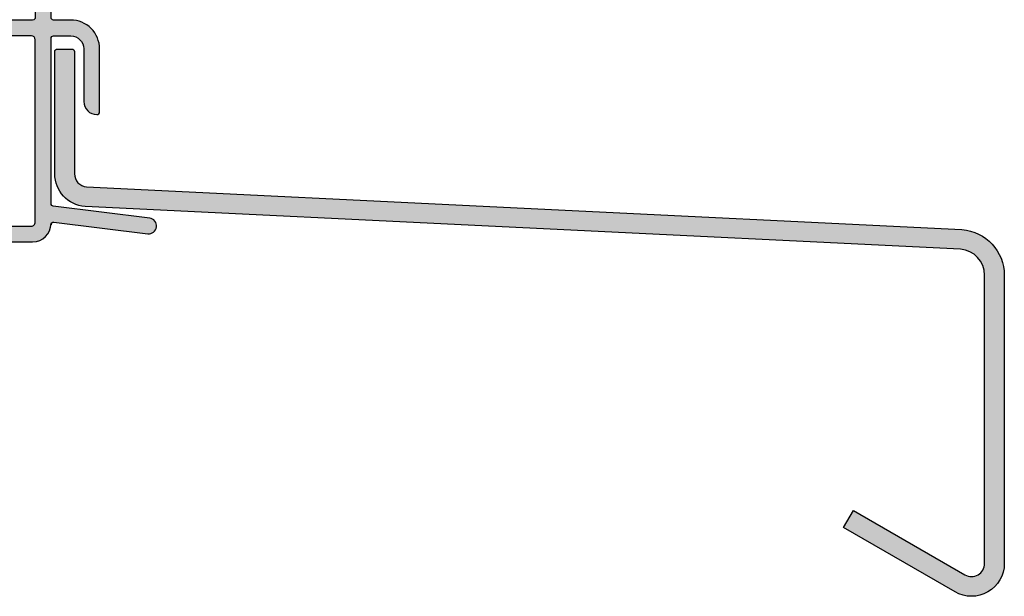
# Model space of a CAD drawing. Extents: x 192 to 403, y 315 to 422.
# Drawn here: x 328 to 403, y 315 to 359 of the extents above; entities that cross this region are included whole.
import ezdxf

# ---------------------------------------------------------------- set-up
doc = ezdxf.new("R2010")
doc.units = 0
doc.header["$LTSCALE"] = 0.4
doc.layers.add('1', color=7, linetype='CONTINUOUS')
doc.layers.add('SKR', color=6, linetype='CONTINUOUS')

# ---------------------------------------------------------------- blocks, each defined once
blk = doc.blocks.new('CBF1612')
at = {"layer": 'SKR'}
h = blk.add_hatch(color=9, dxfattribs=at)
h.dxf.hatch_style = 1
edge = h.paths.add_edge_path()
edge.add_line((19.99999953600491, 1.399999646069205), (19.99999953600491, 1.2999996460685))
edge.add_arc((20.19999953600507, 1.2999996460685), 0.2000000000001592, 83.0000000000162, 180, ccw=False)
edge.add_line((20.22437340468605, 1.498508876396841), (27.37070569201603, 0.6210496044321872))
edge.add_arc((27.44382729805898, 1.216577295415959), 0.5999999999989691, 263.0000000000016, 443.0000000000016)
edge.add_line((27.51694890410192, 1.812104986399731), (20.17562566732374, 2.713506136473825))
edge.add_arc((20.19999953600461, 2.912015366802166), 0.2000000000000563, 180.0000000000326, 263.0000000000485, ccw=False)
edge.add_line((19.99999953600468, 2.912015366802052), (19.99999953600275, 15.49999964606764))
edge.add_arc((20.19999953600268, 15.49999964606752), 0.1999999999999318, 89.99999999996737, 179.9999999999674, ccw=False)
edge.add_line((20.19999953600279, 15.69999964606757), (21.49999953600309, 15.69999964606757))
edge.add_arc((21.49999953600309, 14.69999964606757), 1, 2.5977442419389263e-11, 90, ccw=False)
edge.add_line((22.49999953600309, 14.69999964606802), (22.49999953600411, 10.69999964606723))
edge.add_arc((23.49999953600411, 10.69999964606757), 1, 180.0000000000196, 270)
edge.add_arc((23.4999995360032, 9.899999646067613), 0.2000000000000455, 270, 360)
edge.add_line((23.69999953600325, 9.899999646067613), (23.69999953600325, 14.69999964606757))
edge.add_arc((21.49999953600332, 14.69999964606757), 2.199999999999932, 0, 90.00000000000296)
edge.add_line((21.4999995360032, 16.8999996460675), (20.19999953600291, 16.8999996460675))
edge.add_arc((20.19999953600291, 17.09999964606754), 0.2000000000000455, 180, 270, ccw=False)
edge.add_line((19.99999953600286, 17.09999964606754), (19.99999953600275, 18.89999964607023))
edge.add_arc((20.19999953600257, 18.89999964607023), 0.1999999999998181, 90, 180, ccw=False)
edge.add_line((20.19999953600257, 19.09999964607005), (20.49999953600275, 19.09999964607005))
edge.add_arc((20.4999995360032, 19.29999964606986), 0.1999999999998181, 269.9999999998697, 394.0935785733063)
edge.add_line((20.66562416861473, 19.41210888329942), (20.26249678049965, 20.00766931348653))
edge.add_arc((20.09687214803944, 19.89556007618501), 0.1999999999147712, 34.09357861467819, 94.9300514255608)
edge.add_arc((20.19999953600302, 18.69999964606939), 1.400000000000805, 94.9300513839957, 179.9999999999767)
edge.add_line((18.79999953600225, 18.69999964606995), (18.79999953600225, 17.09999964606754))
edge.add_arc((18.5999995360022, 17.09999964606754), 0.2000000000000455, -90, 0, ccw=False)
edge.add_line((18.5999995360022, 16.8999996460675), (0.4999995360042249, 16.8999996460675))
edge.add_arc((0.4999995360042249, 16.3999996460675), 0.5, 90, 180)
edge.add_line((-4.639957751351176e-07, 16.3999996460675), (-4.639956614482799e-07, 0.4999996460678631))
edge.add_arc((0.4999995360043386, 0.4999996460678631), 0.5, 180, 270)
edge.add_line((0.4999995360043386, -3.539321369316895e-07), (18.59999953600504, -3.539307726896368e-07))
edge.add_arc((18.59999953600493, 1.399999646069205), 1.399999999999977, 270.0000000000046, 360)
edge = h.paths.add_edge_path(flags=16)
edge.add_line((1.39999953600443, 1.199999646067795), (18.49999953600275, 1.199999646067795))
edge.add_arc((18.49999953600263, 1.499999646067749), 0.2999999999999545, 270.0000000000217, 360.0000000000217)
edge.add_line((18.7999995360027, 1.499999646067863), (18.79999953600259, 15.3999996460675))
edge.add_arc((18.49999953600263, 15.3999996460675), 0.2999999999999545, 0, 90)
edge.add_line((18.49999953600263, 15.69999964606745), (1.399999536004316, 15.69999964606745))
edge.add_arc((1.399999536004316, 15.49999964606741), 0.2000000000000455, 90, 180)
edge.add_line((1.19999953600427, 15.49999964606741), (1.199999536004384, 1.399999646067727))
edge.add_arc((1.399999536004316, 1.39999964606784), 0.1999999999999318, 180.0000000000326, 270.0000000000326)
at = {"layer": '1'}
for points in [[(19.99999953600491, 1.399999646069205), (19.99999953600491, 1.2999996460685, -0.4504671536905223), (20.22437340468605, 1.498508876396841), (27.37070569201603, 0.6210496044321872, 0.9999999999999999), (27.51694890410192, 1.812104986399731), (20.17562566732374, 2.713506136473825, -0.3788661086952642), (19.99999953600468, 2.912015366802052), (19.99999953600275, 15.49999964606764, -0.414213562373095), (20.19999953600279, 15.69999964606757), (21.49999953600309, 15.69999964606757, -0.4142135623729619), (22.49999953600309, 14.69999964606802), (22.49999953600411, 10.69999964606723, 0.4142135623729987), (23.49999953600411, 9.699999646067567), (23.4999995360032, 9.699999646067567, 0.414213562373095), (23.69999953600325, 9.899999646067613), (23.69999953600325, 14.69999964606757, 0.4142135623731101), (21.4999995360032, 16.8999996460675), (20.19999953600291, 16.8999996460675, -0.414213562373095), (19.99999953600286, 17.09999964606754), (19.99999953600275, 18.89999964607023, -0.414213562373095), (20.19999953600257, 19.09999964607005), (20.49999953600275, 19.09999964607005, 0.601416483852757), (20.66562416861473, 19.41210888329942), (20.26249678049965, 20.00766931348653, 0.2718648843101903), (20.07968424988542, 20.09482014775722, 0.3892301376374688), (18.79999953600225, 18.69999964606995), (18.79999953600225, 17.09999964606754, -0.414213562373095), (18.5999995360022, 16.8999996460675), (0.4999995360042249, 16.8999996460675, 0.414213562373095), (-4.639957751351176e-07, 16.3999996460675), (-4.639956614482799e-07, 0.4999996460678631, 0.414213562373095), (0.4999995360043386, -3.539321369316895e-07), (18.59999953600504, -3.539307726896368e-07, 0.4142135623730727)], [(1.39999953600443, 1.199999646067795), (18.49999953600275, 1.199999646067795, 0.4142135623730478), (18.7999995360027, 1.499999646067863), (18.79999953600259, 15.3999996460675, 0.4142135623730927), (18.49999953600263, 15.69999964606745), (1.399999536004316, 15.69999964606745, 0.4142135623730958), (1.19999953600427, 15.49999964606741), (1.199999536004384, 1.399999646067727, 0.414213562373095)]]:
    blk.add_lwpolyline(points, format="xyb", close=True, dxfattribs=at)

msp = doc.modelspace()

# ---------------------------------------------------------------- hatches: boundary and pattern name
at = {"layer": 'SKR'}
h = msp.add_hatch(color=9, dxfattribs=at)
h.dxf.hatch_style = 1
edge = h.paths.add_edge_path()
edge.add_line((401.2851516506046, 317.7690431295181), (401.2851516506046, 339.7244441646134))
edge.add_arc((399.2851516506046, 339.7244441646134), 2, 0, 85.49999999999956)
edge.add_line((399.4420698420603, 341.7182788320796), (332.7390039158047, 344.967923970911))
edge.add_arc((332.9351516551243, 347.4602173052438), 2.500000000000007, 180.0000000000013, 265.50000000000034, ccw=False)
edge.add_line((330.4351516551243, 347.4602173052438), (330.4351516551243, 356.7679239709109))
edge.add_arc((330.6351516551244, 356.7679239709109), 0.2000000000000455, 90, 180, ccw=False)
edge.add_line((330.6351516551244, 356.967923970911), (331.7351516551243, 356.967923970911))
edge.add_arc((331.7351516551243, 356.7679239709109), 0.2000000000000455, 0, 90, ccw=False)
edge.add_line((331.9351516551243, 356.7679239709109), (331.9351516551243, 347.4602173052438))
edge.add_arc((332.9351516551243, 347.4602173052438), 1, 180.0000000000033, 265.5000000000031)
edge.add_line((332.8566925593965, 346.4632999715107), (399.5597584856521, 343.2136548326794))
edge.add_arc((399.2851516506046, 339.7244441646134), 3.499999999999992, -1.0231815394945443e-12, 85.4999999999992, ccw=False)
edge.add_line((402.7851516506046, 339.7244441646134), (402.7851516506046, 317.7690431295181))
edge.add_arc((400.2851516506047, 317.7690431295185), 2.499999999999943, 239.9999999999925, 359.9999999999909, ccw=False)
edge.add_line((399.0351516506044, 315.6039796200575), (390.5447705938381, 320.5059034087033))
edge.add_line((390.5447705938381, 320.5059034087033), (391.294770593838, 321.8049415143801))
edge.add_line((391.294770593838, 321.8049415143801), (399.7851516506046, 316.903017725734))
edge.add_arc((400.2851516506047, 317.7690431295183), 0.9999999999998928, 239.9999999999889, 359.9999999999902)

# ---------------------------------------------------------------- linework, layer by layer
at = {"layer": '1'}
msp.add_lwpolyline([(401.2851516506046, 317.7690431295181), (401.2851516506046, 339.7244441646134, 0.3913924554630906), (399.4420698420603, 341.7182788320796), (332.7390039158047, 344.967923970911, -0.3913924554630908), (330.4351516551243, 347.4602173052438), (330.4351516551243, 356.7679239709109, -0.414213562373095), (330.6351516551244, 356.967923970911), (331.7351516551243, 356.967923970911, -0.414213562373095), (331.9351516551243, 356.7679239709109), (331.9351516551243, 347.4602173052438, 0.3913924554630908), (332.8566925593965, 346.4632999715107), (399.5597584856521, 343.2136548326794, -0.3913924554630906), (402.7851516506046, 339.7244441646134), (402.7851516506046, 317.7690431295181, -0.5773502691896191), (399.0351516506044, 315.6039796200575), (390.5447705938381, 320.5059034087033), (391.294770593838, 321.8049415143801), (399.7851516506046, 316.903017725734, 0.5773502691896191)], format="xyb", close=True, dxfattribs=at)
msp.add_lwpolyline([(401.2851516506046, 317.7690431295181), (401.2851516506046, 339.7244441646134, 0.3913924554630906), (399.4420698420603, 341.7182788320796), (332.7390039158047, 344.967923970911, -0.3913924554630908), (330.4351516551243, 347.4602173052438), (330.4351516551243, 356.7679239709109, -0.414213562373095), (330.6351516551244, 356.967923970911), (331.7351516551243, 356.967923970911, -0.414213562373095), (331.9351516551243, 356.7679239709109), (331.9351516551243, 347.4602173052438, 0.3913924554630908), (332.8566925593965, 346.4632999715107), (399.5597584856521, 343.2136548326794, -0.3913924554630906), (402.7851516506046, 339.7244441646134), (402.7851516506046, 317.7690431295181, -0.5773502691896191), (399.0351516506044, 315.6039796200575), (390.5447705938381, 320.5059034087033), (391.294770593838, 321.8049415143801), (399.7851516506046, 316.903017725734, 0.5773502691896191)], format="xyb", close=True, dxfattribs=at)
msp.add_lwpolyline([(401.2851516506046, 317.7690431295181), (401.2851516506046, 339.7244441646134, 0.3913924554630906), (399.4420698420603, 341.7182788320796), (332.7390039158047, 344.967923970911, -0.3913924554630908), (330.4351516551243, 347.4602173052438), (330.4351516551243, 356.7679239709109, -0.414213562373095), (330.6351516551244, 356.967923970911), (331.7351516551243, 356.967923970911, -0.414213562373095), (331.9351516551243, 356.7679239709109), (331.9351516551243, 347.4602173052438, 0.3913924554630908), (332.8566925593965, 346.4632999715107), (399.5597584856521, 343.2136548326794, -0.3913924554630906), (402.7851516506046, 339.7244441646134), (402.7851516506046, 317.7690431295181, -0.5773502691896191), (399.0351516506044, 315.6039796200575), (390.5447705938381, 320.5059034087033), (391.294770593838, 321.8049415143801), (399.7851516506046, 316.903017725734, 0.5773502691896191)], format="xyb", close=True, dxfattribs=at)
msp.add_lwpolyline([(401.2851516506046, 317.7690431295181), (401.2851516506046, 339.7244441646134, 0.3913924554630906), (399.4420698420603, 341.7182788320796), (332.7390039158047, 344.967923970911, -0.3913924554630908), (330.4351516551243, 347.4602173052438), (330.4351516551243, 356.7679239709109, -0.414213562373095), (330.6351516551244, 356.967923970911), (331.7351516551243, 356.967923970911, -0.414213562373095), (331.9351516551243, 356.7679239709109), (331.9351516551243, 347.4602173052438, 0.3913924554630908), (332.8566925593965, 346.4632999715107), (399.5597584856521, 343.2136548326794, -0.3913924554630906), (402.7851516506046, 339.7244441646134), (402.7851516506046, 317.7690431295181, -0.5773502691896191), (399.0351516506044, 315.6039796200575), (390.5447705938381, 320.5059034087033), (391.294770593838, 321.8049415143801), (399.7851516506046, 316.903017725734, 0.5773502691896191)], format="xyb", close=True, dxfattribs=at)
msp.add_lwpolyline([(401.2851516506046, 317.7690431295181), (401.2851516506046, 339.7244441646134, 0.3913924554630906), (399.4420698420603, 341.7182788320796), (332.7390039158047, 344.967923970911, -0.3913924554630908), (330.4351516551243, 347.4602173052438), (330.4351516551243, 356.7679239709109, -0.414213562373095), (330.6351516551244, 356.967923970911), (331.7351516551243, 356.967923970911, -0.414213562373095), (331.9351516551243, 356.7679239709109), (331.9351516551243, 347.4602173052438, 0.3913924554630908), (332.8566925593965, 346.4632999715107), (399.5597584856521, 343.2136548326794, -0.3913924554630906), (402.7851516506046, 339.7244441646134), (402.7851516506046, 317.7690431295181, -0.5773502691896191), (399.0351516506044, 315.6039796200575), (390.5447705938381, 320.5059034087033), (391.294770593838, 321.8049415143801), (399.7851516506046, 316.903017725734, 0.5773502691896191)], format="xyb", close=True, dxfattribs=at)
msp.add_lwpolyline([(401.2851516506046, 317.7690431295181), (401.2851516506046, 339.7244441646134, 0.3913924554630906), (399.4420698420603, 341.7182788320796), (332.7390039158047, 344.967923970911, -0.3913924554630908), (330.4351516551243, 347.4602173052438), (330.4351516551243, 356.7679239709109, -0.414213562373095), (330.6351516551244, 356.967923970911), (331.7351516551243, 356.967923970911, -0.414213562373095), (331.9351516551243, 356.7679239709109), (331.9351516551243, 347.4602173052438, 0.3913924554630908), (332.8566925593965, 346.4632999715107), (399.5597584856521, 343.2136548326794, -0.3913924554630906), (402.7851516506046, 339.7244441646134), (402.7851516506046, 317.7690431295181, -0.5773502691896191), (399.0351516506044, 315.6039796200575), (390.5447705938381, 320.5059034087033), (391.294770593838, 321.8049415143801), (399.7851516506046, 316.903017725734, 0.5773502691896191)], format="xyb", close=True, dxfattribs=at)

# ---------------------------------------------------------------- block references
msp.add_blockref('CBF1612', (310.1480109822241, 342.2714758728195), dxfattribs=at)

doc.saveas('drawing.dxf')
